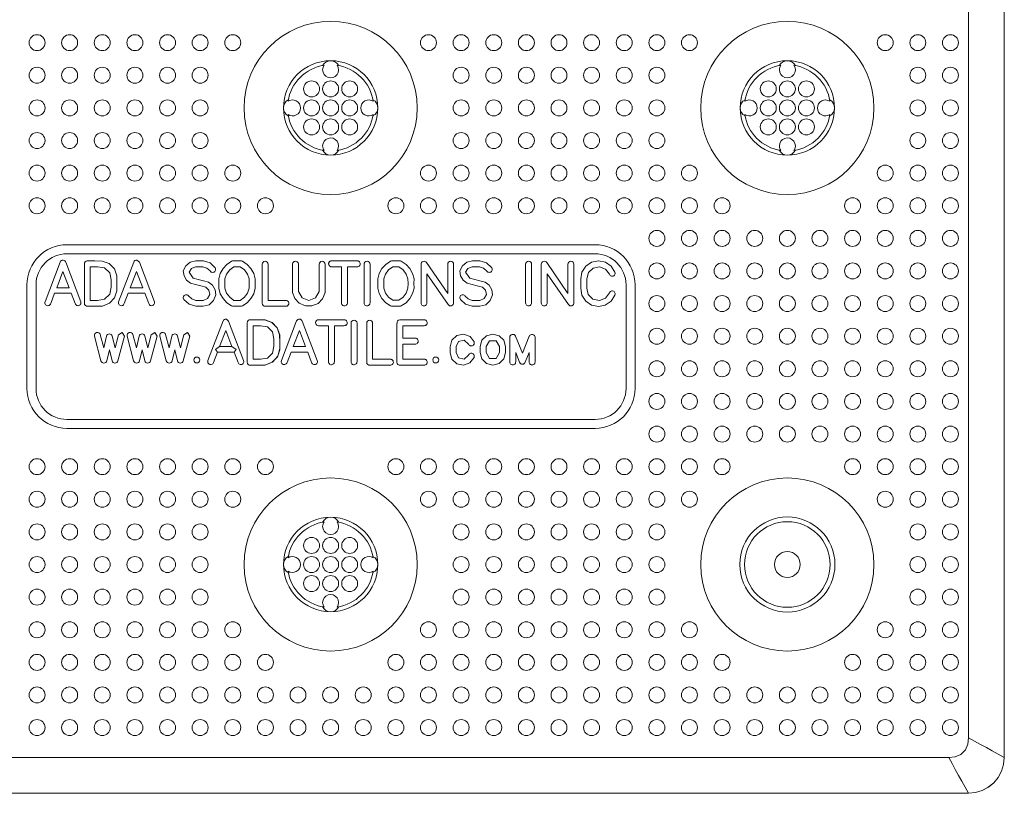
# Model space of a CAD drawing. Extents: x -29 to 129, y 0 to 91.
# Drawn here: x 27 to 32, y 54 to 58 of the extents above; entities that cross this region are included whole.
import ezdxf

# ---------------------------------------------------------------- set-up
doc = ezdxf.new("R2010")
doc.units = 0
doc.header["$LTSCALE"] = 0.125
doc.header["$MEASUREMENT"] = 0
doc.layers.add('PART - Primary', color=7, linetype='CONTINUOUS', lineweight=15)
doc.layers.add('PART - Secondary', color=9, linetype='CONTINUOUS', lineweight=0)

msp = doc.modelspace()

# ---------------------------------------------------------------- linework, layer by layer
at = {"layer": 'PART - Primary'}
for p, q in [((32.3003, 77.8582), (32.3003, 54.2332)), ((32.3008, 54.2326), (32.3008, 77.8587)), ((32.1128, 54.3372), (32.1128, 77.7541)), ((27.3752, 56.9284), (30.1503, 56.9284)), ((27.3752, 56.8809), (30.1503, 56.8809)), ((27.2599, 56.6293), (27.3394, 56.8376)), ((27.4478, 56.6293), (27.369, 56.8361)), ((27.4665, 56.6206), (27.4665, 56.8282)), ((27.4978, 56.6362), (27.4978, 56.8126)), ((27.6466, 56.6293), (27.726, 56.8376)), ((27.8344, 56.6293), (27.7556, 56.8361)), ((28.2504, 56.8438), (28.287, 56.8438)), ((28.2523, 56.8126), (28.2851, 56.8126)), ((28.4009, 56.6206), (28.4009, 56.826)), ((28.4321, 56.6362), (28.4322, 56.826)), ((28.5601, 56.826), (28.5601, 56.6806)), ((28.5601, 56.826), (28.5601, 56.826)), ((28.5913, 56.8251), (28.5913, 56.6819)), ((28.7002, 56.826), (28.7002, 56.6819)), ((28.7315, 56.826), (28.7314, 56.6814)), ((28.9007, 56.8438), (28.7657, 56.8438)), ((28.8176, 56.8126), (28.7674, 56.8126)), ((28.8176, 56.6228), (28.8176, 56.8126)), ((28.8488, 56.6236), (28.8488, 56.8126)), ((28.8991, 56.8126), (28.8488, 56.8126)), ((28.9364, 56.6228), (28.9364, 56.826)), ((28.9677, 56.6236), (28.9677, 56.826)), ((29.0852, 56.8439), (29.1218, 56.8439)), ((29.0871, 56.8127), (29.1199, 56.8127)), ((29.2357, 56.6228), (29.2357, 56.826)), ((29.3758, 56.673), (29.2642, 56.8349)), ((29.2642, 56.8349), (29.2642, 56.8349)), ((29.3758, 56.673), (29.3758, 56.826)), ((29.4071, 56.6236), (29.4071, 56.826)), ((29.7854, 56.6228), (29.7855, 56.826)), ((29.8167, 56.6236), (29.8167, 56.826)), ((29.8676, 56.6228), (29.8676, 56.826)), ((30.0077, 56.673), (29.8961, 56.8349)), ((29.8961, 56.8349), (29.8961, 56.8349)), ((30.0077, 56.673), (30.0077, 56.826)), ((30.039, 56.6236), (30.039, 56.826)), ((27.3214, 56.7028), (27.3539, 56.7881)), ((27.3864, 56.7028), (27.3539, 56.7881)), ((27.708, 56.7028), (27.7405, 56.7881)), ((27.773, 56.7028), (27.7405, 56.7881)), ((29.2669, 56.6236), (29.2669, 56.7758)), ((29.3781, 56.6147), (29.2669, 56.7758)), ((29.8988, 56.6236), (29.8988, 56.7758)), ((30.01, 56.6147), (29.8988, 56.7758)), ((27.1649, 56.1732), (27.1649, 56.7181)), ((27.2125, 56.1732), (27.2125, 56.7181)), ((30.313, 56.7181), (30.313, 56.1732)), ((30.3606, 56.7181), (30.3606, 56.1732)), ((27.2896, 56.6193), (27.3102, 56.6734)), ((27.4183, 56.6193), (27.3976, 56.6734)), ((27.6762, 56.6193), (27.6968, 56.6734)), ((27.8048, 56.6193), (27.7842, 56.6734)), ((27.4479, 56.6293), (27.4479, 56.6293)), ((28.2851, 56.6363), (28.2523, 56.6363)), ((28.5252, 56.6362), (28.4321, 56.6362)), ((28.5252, 56.6362), (28.5252, 56.6362)), ((29.0871, 56.6364), (29.1199, 56.6364)), ((28.287, 56.6051), (28.2504, 56.6051)), ((28.5236, 56.605), (28.4182, 56.605)), ((29.0852, 56.6052), (29.1218, 56.6052)), ((28.1157, 56.3198), (28.1951, 56.5282)), ((28.3036, 56.3198), (28.2248, 56.5266)), ((28.3223, 56.3111), (28.3223, 56.5187)), ((28.3379, 56.5343), (28.3379, 56.5344)), ((28.3535, 56.3268), (28.3535, 56.5031)), ((28.5023, 56.3198), (28.5817, 56.5282)), ((28.6902, 56.3198), (28.6114, 56.5266)), ((28.8323, 56.5343), (28.6973, 56.5343)), ((28.7492, 56.5031), (28.699, 56.5031)), ((28.7492, 56.3133), (28.7492, 56.5031)), ((28.7805, 56.3141), (28.7805, 56.5031)), ((28.8307, 56.5031), (28.7805, 56.5031)), ((28.8681, 56.3133), (28.8681, 56.5165)), ((28.8993, 56.3141), (28.8993, 56.5165)), ((28.9502, 56.3111), (28.9502, 56.5143)), ((28.9814, 56.3268), (28.9814, 56.5143)), ((29.1094, 56.3111), (29.1094, 56.5143)), ((29.253, 56.5343), (29.125, 56.5344)), ((29.125, 56.5344), (29.125, 56.5344)), ((29.1406, 56.4375), (29.1406, 56.5031)), ((29.2514, 56.5031), (29.1406, 56.5031)), ((27.5498, 56.456), (27.5682, 56.3862)), ((27.6462, 56.4552), (27.628, 56.3862)), ((27.7214, 56.456), (27.7398, 56.3862)), ((27.8178, 56.4552), (27.7996, 56.3862)), ((27.8931, 56.456), (27.9115, 56.3862)), ((27.9895, 56.4552), (27.9713, 56.3862)), ((28.1771, 56.3933), (28.2097, 56.4786)), ((28.2422, 56.3933), (28.2097, 56.4786)), ((28.5637, 56.3933), (28.5962, 56.4786)), ((28.6288, 56.3933), (28.5962, 56.4786)), ((27.5196, 56.448), (27.5538, 56.3181)), ((27.5682, 56.3862), (27.5829, 56.4479)), ((27.628, 56.3862), (27.6134, 56.4475)), ((27.6766, 56.448), (27.6424, 56.3181)), ((27.6912, 56.448), (27.7255, 56.3181)), ((27.7398, 56.3862), (27.7545, 56.4479)), ((27.7996, 56.3862), (27.785, 56.4475)), ((27.8483, 56.448), (27.814, 56.3181)), ((27.8628, 56.448), (27.8971, 56.3181)), ((27.9115, 56.3862), (27.9262, 56.4479)), ((27.9713, 56.3862), (27.9567, 56.4475)), ((28.0199, 56.448), (27.9856, 56.3181)), ((29.205, 56.4374), (29.1406, 56.4375)), ((29.1406, 56.3268), (29.1406, 56.4063)), ((29.2034, 56.4063), (29.1406, 56.4063)), ((29.7018, 56.3121), (29.7018, 56.4422)), ((29.732, 56.448), (29.7684, 56.3579)), ((29.8048, 56.448), (29.7684, 56.3579)), ((29.8048, 56.448), (29.8048, 56.448)), ((29.835, 56.3121), (29.835, 56.4422)), ((27.5842, 56.3185), (27.5981, 56.3768)), ((27.612, 56.3185), (27.5981, 56.3768)), ((27.7559, 56.3185), (27.7697, 56.3768)), ((27.7836, 56.3185), (27.7697, 56.3768)), ((27.9275, 56.3185), (27.9414, 56.3768)), ((27.9553, 56.3185), (27.9414, 56.3768)), ((28.1453, 56.3098), (28.1659, 56.3639)), ((28.274, 56.3098), (28.2534, 56.3639)), ((28.5319, 56.3098), (28.5525, 56.3639)), ((28.6606, 56.3098), (28.64, 56.3639)), ((29.5463, 56.3929), (29.5463, 56.393)), ((29.5463, 56.3615), (29.5463, 56.3929)), ((29.5463, 56.3613), (29.5463, 56.3615)), ((29.5775, 56.3616), (29.5775, 56.3928)), ((29.6481, 56.3616), (29.6481, 56.3928)), ((29.6794, 56.3615), (29.6794, 56.3931)), ((29.7331, 56.3129), (29.7331, 56.362)), ((29.7331, 56.362), (29.7537, 56.3108)), ((29.8038, 56.362), (29.7834, 56.3115)), ((29.8038, 56.3135), (29.8038, 56.362)), ((28.6902, 56.3198), (28.6902, 56.3198)), ((29.0729, 56.2955), (28.9675, 56.2955)), ((29.0745, 56.3268), (28.9814, 56.3268)), ((29.0745, 56.3268), (29.0745, 56.3268)), ((29.2514, 56.2955), (29.1267, 56.2955)), ((29.253, 56.3268), (29.1406, 56.3268)), ((29.253, 56.3268), (29.253, 56.3268)), ((29.835, 56.3121), (29.835, 56.3121)), ((30.1503, 56.0105), (27.3752, 56.0105)), ((30.1503, 55.9629), (27.3752, 55.9629)), ((8.7168, 54.2332), (32.0088, 54.2332)), ((32.3003, 54.2332), (32.3008, 54.2326)), ((8.6123, 54.0452), (32.1133, 54.0452)), ((32.1128, 54.0457), (8.6128, 54.0457)), ((32.1128, 54.0457), (32.1133, 54.0452))]:
    msp.add_line(p, q, dxfattribs=at)
for points in [[(27.4838, 56.605), (27.5229, 56.605), (27.562, 56.6063), (27.5983, 56.6207), (27.625, 56.6491), (27.6372, 56.6861), (27.6378, 56.7252), (27.6369, 56.7644), (27.6241, 56.8012), (27.5969, 56.8291), (27.5604, 56.8428), (27.5213, 56.8438), (27.4821, 56.8438)], [(27.4978, 56.6362), (27.5358, 56.6362), (27.5731, 56.6422), (27.6, 56.6683), (27.6067, 56.7054), (27.6067, 56.7435), (27.6, 56.7805), (27.5731, 56.8068), (27.5358, 56.8126), (27.4978, 56.8126)], [(27.7416, 56.8476), (27.7556, 56.8361)], [(28.0528, 56.8438), (28.0233, 56.837), (27.9994, 56.8183), (27.9861, 56.7911)], [(28.0166, 56.784), (28.0287, 56.804), (28.0504, 56.8126)], [(28.0504, 56.8126), (28.0897, 56.8126)], [(28.0921, 56.8438), (28.0528, 56.8438)], [(28.0897, 56.8126), (28.1109, 56.806), (28.1272, 56.7908)], [(28.1537, 56.8073), (28.1272, 56.8327), (28.0921, 56.8438)], [(28.1732, 56.7491), (28.1809, 56.7776), (28.1953, 56.8035), (28.2155, 56.8252), (28.2402, 56.8414)], [(28.2523, 56.8126), (28.2302, 56.7965), (28.2139, 56.7745), (28.2051, 56.7486)], [(28.3324, 56.7486), (28.3235, 56.7745), (28.3072, 56.7965), (28.2851, 56.8126)], [(28.2972, 56.8414), (28.322, 56.8252), (28.3421, 56.8035), (28.3565, 56.7776), (28.3642, 56.7491)], [(29.008, 56.7492), (29.0157, 56.7777), (29.0301, 56.8036), (29.0503, 56.8253), (29.075, 56.8415)], [(29.0871, 56.8127), (29.065, 56.7966), (29.0487, 56.7746), (29.0398, 56.7487)], [(29.1672, 56.7487), (29.1583, 56.7746), (29.142, 56.7966), (29.1199, 56.8127)], [(29.132, 56.8415), (29.1568, 56.8253), (29.1769, 56.8036), (29.1913, 56.7777), (29.199, 56.7492)], [(29.5062, 56.8438), (29.4767, 56.837), (29.4528, 56.8183), (29.4395, 56.7911)], [(29.47, 56.784), (29.4821, 56.804), (29.5038, 56.8126)], [(29.5038, 56.8126), (29.5431, 56.8126)], [(29.5455, 56.8438), (29.5062, 56.8438)], [(29.5431, 56.8126), (29.5643, 56.806), (29.5806, 56.7908)], [(29.6072, 56.8073), (29.5806, 56.8327), (29.5455, 56.8438)], [(30.2547, 56.7844), (30.2349, 56.8155), (30.2045, 56.8364), (30.1683, 56.8439), (30.1321, 56.8366), (30.1016, 56.8158), (30.0815, 56.7848), (30.0752, 56.7485)], [(30.1064, 56.7493), (30.1149, 56.7822), (30.1396, 56.8057), (30.1729, 56.8124), (30.2048, 56.8005), (30.2254, 56.7735)], [(27.9861, 56.7911), (27.9903, 56.765), (28.0033, 56.742), (28.0241, 56.7258)], [(28.0382, 56.7537), (28.0166, 56.784)], [(28.1538, 56.8073), (28.1531, 56.8069)], [(29.4395, 56.7911), (29.4437, 56.765), (29.4567, 56.742), (29.4775, 56.7258)], [(29.4916, 56.7537), (29.47, 56.784)], [(29.6072, 56.8073), (29.6065, 56.8069)], [(28.0241, 56.7258), (28.0509, 56.7188), (28.0777, 56.7117), (28.1045, 56.7047)], [(28.1186, 56.7326), (28.0918, 56.7396), (28.065, 56.7467), (28.0382, 56.7537)], [(28.157, 56.6651), (28.1535, 56.6921), (28.14, 56.7158), (28.1186, 56.7326)], [(28.1735, 56.7244), (28.1732, 56.7491)], [(28.1732, 56.6998), (28.1735, 56.7244)], [(28.2051, 56.7486), (28.2047, 56.7245)], [(28.2047, 56.7245), (28.2051, 56.7003)], [(28.3327, 56.7245), (28.3324, 56.7486)], [(28.3324, 56.7003), (28.3327, 56.7245)], [(28.3642, 56.7491), (28.3639, 56.7244)], [(28.3639, 56.7244), (28.3642, 56.6998)], [(29.0083, 56.7246), (29.008, 56.7492)], [(29.008, 56.6999), (29.0083, 56.7246)], [(29.0395, 56.7246), (29.0398, 56.7487)], [(29.0395, 56.7246), (29.0398, 56.7004)], [(29.1675, 56.7246), (29.1672, 56.7487)], [(29.1672, 56.7004), (29.1675, 56.7246)], [(29.199, 56.7492), (29.1987, 56.7246)], [(29.1987, 56.7246), (29.199, 56.6999)], [(29.4775, 56.7258), (29.5043, 56.7188), (29.5311, 56.7117), (29.558, 56.7047)], [(29.5721, 56.7326), (29.5452, 56.7396), (29.5184, 56.7467), (29.4916, 56.7537)], [(29.6105, 56.6651), (29.6069, 56.6921), (29.5934, 56.7158), (29.5721, 56.7326)], [(30.0752, 56.6996), (30.0752, 56.7241), (30.0752, 56.7485)], [(30.1064, 56.7005), (30.1064, 56.7249), (30.1064, 56.7493)], [(30.1064, 56.7005), (30.1064, 56.7249), (30.1064, 56.7493)], [(27.3102, 56.6734), (27.3393, 56.6734), (27.3685, 56.6734), (27.3976, 56.6734)], [(27.3102, 56.6734), (27.3393, 56.6734), (27.3685, 56.6734), (27.3976, 56.6734)], [(27.3214, 56.7028), (27.3539, 56.7028), (27.3864, 56.7028)], [(27.3214, 56.7028), (27.3539, 56.7028), (27.3864, 56.7028)], [(27.6968, 56.6734), (27.7259, 56.6734), (27.7551, 56.6734), (27.7842, 56.6734)], [(27.6968, 56.6734), (27.7259, 56.6734), (27.7551, 56.6734), (27.7842, 56.6734)], [(27.708, 56.7028), (27.7405, 56.7028), (27.773, 56.7028)], [(27.708, 56.7028), (27.7405, 56.7028), (27.773, 56.7028)], [(28.015, 56.6588), (28.0143, 56.6583)], [(28.0515, 56.6362), (28.0307, 56.6434), (28.015, 56.6588)], [(28.1258, 56.6671), (28.1142, 56.6451), (28.0908, 56.6362)], [(28.0911, 56.605), (28.1223, 56.613), (28.146, 56.6348), (28.157, 56.6651)], [(28.1045, 56.7047), (28.1208, 56.6891), (28.1258, 56.6671)], [(28.2402, 56.6075), (28.2155, 56.6237), (28.1953, 56.6454), (28.1809, 56.6713), (28.1732, 56.6998)], [(28.2051, 56.7003), (28.2139, 56.6745), (28.2302, 56.6524), (28.2523, 56.6363)], [(28.2851, 56.6363), (28.3072, 56.6524), (28.3235, 56.6745), (28.3324, 56.7003)], [(28.3642, 56.6998), (28.3565, 56.6713), (28.3421, 56.6454), (28.322, 56.6237), (28.2972, 56.6075)], [(28.5603, 56.6782), (28.5601, 56.6806)], [(28.5603, 56.6782), (28.5723, 56.6458), (28.5961, 56.6207), (28.6278, 56.6069), (28.6624, 56.6066), (28.6944, 56.6199), (28.7186, 56.6447), (28.7311, 56.677)], [(28.7002, 56.6819), (28.6813, 56.6492), (28.6458, 56.6362), (28.6102, 56.6492), (28.5913, 56.6819)], [(29.075, 56.6076), (29.0503, 56.6238), (29.0301, 56.6455), (29.0157, 56.6714), (29.008, 56.6999)], [(29.0398, 56.7004), (29.0487, 56.6745), (29.065, 56.6525), (29.0871, 56.6364)], [(29.1199, 56.6364), (29.142, 56.6525), (29.1583, 56.6745), (29.1672, 56.7004)], [(29.199, 56.6999), (29.1913, 56.6714), (29.1769, 56.6455), (29.1568, 56.6238), (29.132, 56.6076)], [(29.4684, 56.6588), (29.4677, 56.6583)], [(29.5049, 56.6362), (29.4841, 56.6434), (29.4684, 56.6588)], [(29.5793, 56.6671), (29.5676, 56.6451), (29.5443, 56.6362)], [(29.5445, 56.605), (29.5757, 56.613), (29.5995, 56.6348), (29.6105, 56.6651)], [(29.558, 56.7047), (29.5742, 56.6891), (29.5793, 56.6671)], [(30.0752, 56.6996), (30.0813, 56.6634), (30.1012, 56.6325), (30.1316, 56.6118), (30.1678, 56.6045), (30.2038, 56.6118), (30.2343, 56.6325), (30.2543, 56.6633)], [(30.2255, 56.6757), (30.205, 56.6483), (30.1729, 56.6362), (30.1393, 56.6433), (30.1147, 56.6672), (30.1064, 56.7005)], [(30.2255, 56.6757), (30.2052, 56.6484), (30.173, 56.6362), (30.1392, 56.6433), (30.1146, 56.6674), (30.1064, 56.7005)], [(27.9894, 56.6408), (28.0164, 56.6157), (28.0517, 56.605)], [(28.0908, 56.6362), (28.0711, 56.6362), (28.0515, 56.6362)], [(29.4428, 56.6408), (29.4699, 56.6157), (29.5051, 56.605)], [(29.5443, 56.6362), (29.5246, 56.6362), (29.5049, 56.6362)], [(28.0517, 56.605), (28.0714, 56.605), (28.0911, 56.605)], [(29.5051, 56.605), (29.5248, 56.605), (29.5445, 56.605)], [(28.2126, 56.5379), (28.2248, 56.5266)], [(28.3396, 56.2955), (28.3787, 56.2955), (28.4178, 56.2968), (28.454, 56.3112), (28.4808, 56.3396), (28.4929, 56.3766), (28.4936, 56.4158), (28.4928, 56.4549), (28.4799, 56.4917), (28.4527, 56.5195), (28.4161, 56.5333), (28.377, 56.5343), (28.3379, 56.5344)], [(28.3396, 56.2955), (28.3769, 56.2955), (28.4157, 56.2964), (28.455, 56.3119), (28.483, 56.3435), (28.4936, 56.3841), (28.4936, 56.4196), (28.4929, 56.4555), (28.4793, 56.4926), (28.4512, 56.5205), (28.4139, 56.5337), (28.3756, 56.5344), (28.3379, 56.5344)], [(28.3379, 56.5342), (28.3379, 56.5343)], [(28.3535, 56.3268), (28.3916, 56.3267), (28.4288, 56.3327), (28.4558, 56.3588), (28.4624, 56.3959), (28.4624, 56.434), (28.4557, 56.471), (28.4288, 56.4973), (28.3916, 56.5031), (28.3535, 56.5031)], [(29.1101, 56.5143), (29.1108, 56.5143)], [(27.6462, 56.4552), (27.665, 56.4671), (27.6766, 56.448)], [(27.8178, 56.4552), (27.8367, 56.4671), (27.8483, 56.448)], [(27.9895, 56.4552), (28.0083, 56.4671), (28.0199, 56.448)], [(29.5148, 56.4176), (29.4931, 56.4462), (29.4594, 56.459), (29.4241, 56.452), (29.398, 56.4272), (29.389, 56.3924)], [(29.6794, 56.3931), (29.6704, 56.4262), (29.646, 56.4504), (29.6128, 56.4592), (29.5796, 56.4503), (29.5553, 56.4261), (29.5463, 56.393)], [(29.4202, 56.3933), (29.4331, 56.4207), (29.4628, 56.4268), (29.4855, 56.4067)], [(29.6481, 56.3928), (29.6304, 56.4233), (29.5952, 56.4232), (29.5775, 56.3928)], [(28.1771, 56.3933), (28.1548, 56.3786)], [(28.1659, 56.3639), (28.1548, 56.3786)], [(28.1659, 56.3639), (28.1951, 56.3639), (28.2242, 56.3639), (28.2534, 56.3639)], [(28.1659, 56.3639), (28.1951, 56.3639), (28.2242, 56.3639), (28.2534, 56.3639)], [(28.1771, 56.3933), (28.2097, 56.3933), (28.2422, 56.3933)], [(28.1771, 56.3933), (28.2097, 56.3933), (28.2422, 56.3933)], [(28.2422, 56.3933), (28.2645, 56.3786)], [(28.2534, 56.3639), (28.2645, 56.3786)], [(28.5525, 56.3639), (28.5817, 56.3639), (28.6108, 56.3639), (28.64, 56.3639)], [(28.5525, 56.3639), (28.5817, 56.3639), (28.6108, 56.3639), (28.64, 56.3639)], [(28.5637, 56.3933), (28.5962, 56.3933), (28.6288, 56.3933)], [(28.5637, 56.3933), (28.5962, 56.3933), (28.6288, 56.3933)], [(29.389, 56.3612), (29.389, 56.3924)], [(29.389, 56.3612), (29.3979, 56.3267), (29.4238, 56.3022), (29.4588, 56.2952), (29.4922, 56.3075), (29.5142, 56.3354)], [(29.4202, 56.362), (29.4202, 56.3933)], [(29.4202, 56.362), (29.4202, 56.3933)], [(29.4856, 56.3481), (29.4629, 56.3276), (29.4329, 56.3341), (29.4202, 56.362)], [(29.4202, 56.362), (29.4328, 56.3342), (29.4631, 56.3277), (29.4856, 56.3481)], [(29.5463, 56.3613), (29.5553, 56.3282), (29.5797, 56.3039), (29.6129, 56.2951), (29.6462, 56.3041), (29.6705, 56.3284), (29.6794, 56.3615)], [(29.5775, 56.3616), (29.5952, 56.3311), (29.6305, 56.3311), (29.6481, 56.3616)], [(32.1128, 54.3372), (32.1091, 54.304), (32.0962, 54.2733), (32.0727, 54.2497), (32.042, 54.2368), (32.0088, 54.2332)], [(32.1128, 54.3372), (32.144, 54.3199), (32.1753, 54.3025), (32.2065, 54.2852), (32.2378, 54.2679), (32.269, 54.2505), (32.3003, 54.2332)], [(32.1128, 54.0457), (32.0955, 54.077), (32.0781, 54.1082), (32.0608, 54.1395), (32.0434, 54.1707), (32.0261, 54.202), (32.0088, 54.2332)], [(32.3003, 54.2332), (32.2966, 54.1967), (32.2859, 54.1616), (32.2686, 54.1291), (32.2453, 54.1007), (32.2168, 54.0774), (32.1844, 54.0601), (32.1493, 54.0494), (32.1128, 54.0457)], [(32.3008, 54.2326), (32.2973, 54.1961), (32.2866, 54.161), (32.2692, 54.1285), (32.2459, 54.1001), (32.2175, 54.0767), (32.185, 54.0594), (32.1499, 54.0487), (32.1133, 54.0452)]]:
    msp.add_lwpolyline(points, dxfattribs=at)
for centre, radius in [((28.7607, 57.6478), 0.455), ((31.1607, 57.6478), 0.455), ((31.1607, 55.2478), 0.455), ((31.1607, 55.2478), 0.25), ((31.1607, 55.2478), 0.0677)]:
    msp.add_circle(centre, radius, dxfattribs=at)
for centre, radius, start, end in [((28.7607, 57.6478), 0.248, 90, 180), ((28.7607, 57.6478), 0.2265, 98.779, 171.221), ((28.7607, 57.6478), 0.248, 0, 90), ((28.7607, 57.6478), 0.2265, 8.779, 81.221), ((31.1607, 57.6478), 0.248, 90, 180), ((31.1607, 57.6478), 0.2265, 98.779, 171.221), ((31.1607, 57.6478), 0.248, 0, 90), ((31.1607, 57.6478), 0.2265, 8.779, 81.221), ((28.7607, 57.6478), 0.248, 180, 270), ((28.7607, 57.6478), 0.248, 270, 0), ((31.1607, 57.6478), 0.248, 180, 270), ((31.1607, 57.6478), 0.248, 270, 0), ((28.7607, 57.6478), 0.2265, 188.779, 261.221), ((28.7607, 57.6478), 0.2265, 278.779, 351.221), ((31.1607, 57.6478), 0.2265, 188.779, 261.221), ((31.1607, 57.6478), 0.2265, 278.779, 351.221), ((27.3752, 56.7181), 0.2103, 90, 180), ((30.1503, 56.7181), 0.2103, 0, 90), ((27.3752, 56.7181), 0.1628, 90, 180), ((30.1503, 56.7181), 0.1628, 0, 90), ((27.354, 56.832), 0.0156, 15.2248, 158.873), ((27.4822, 56.8281), 0.0156, 90.0874, 179.6848), ((27.4822, 56.8281), 0.0156, 179.6848, 179.685), ((27.7406, 56.832), 0.0156, 86.0079, 158.873), ((28.2488, 56.8283), 0.0156, 83.987, 123.2472), ((28.2488, 56.8283), 0.0156, 123.2471687477092, 123.2472071702173), ((28.2886, 56.8283), 0.0156, 56.7528, 96.013), ((28.2886, 56.8283), 0.0156, 56.75279282860524, 56.75283125229639), ((28.4165, 56.8259), 0.0156, 0.3157, 179.6848), ((28.4165, 56.8259), 0.0156, 179.6848, 179.685), ((28.4165, 56.8259), 0.0156, 0.3157, 0.3159), ((28.5757, 56.8259), 0.0156, 356.8556, 179.7277), ((28.5757, 56.8259), 0.0156, 356.896, 179.6852), ((28.7158, 56.8259), 0.0156, 0.3157, 179.6848), ((28.7158, 56.8259), 0.0156, 179.6848, 179.685), ((28.7158, 56.8259), 0.0156, 0.3157, 0.3159), ((28.7657, 56.8281), 0.0156, 90.0841, 256.7154), ((28.7657, 56.8281), 0.0156, 90.0841, 276.013), ((28.7657, 56.8281), 0.0156, 90.0841, 256.7154), ((28.7657, 56.8281), 0.0156, 256.7154, 276.013), ((28.9007, 56.8281), 0.0156, 263.987, 90.0841), ((28.9007, 56.8281), 0.0156, 263.987, 87.4133), ((28.9007, 56.8281), 0.0156, 87.4133, 90.0841), ((28.9007, 56.8281), 0.0156, 87.4133, 90.0838), ((28.9007, 56.8281), 0.0156, 90.0838, 90.0841), ((28.9521, 56.8259), 0.0156, 0.3157, 179.6848), ((28.9521, 56.8259), 0.0156, 179.6848, 179.685), ((28.9521, 56.8259), 0.0156, 0.3157, 0.3159), ((29.0836, 56.8284), 0.0156, 83.987, 123.2472), ((29.0836, 56.8284), 0.0156, 123.2471687477155, 123.2472071713838), ((29.1234, 56.8284), 0.0156, 56.7528, 96.013), ((29.1234, 56.8284), 0.0156, 56.75279283030349, 56.75283125226984), ((29.2514, 56.8259), 0.0156, 34.9871, 179.6268), ((29.2513, 56.8259), 0.0156, 34.8941, 179.6848), ((29.2513, 56.8259), 0.0156, 179.6848, 179.685), ((29.3915, 56.8259), 0.0156, 0.3157, 179.6848), ((29.3915, 56.8259), 0.0156, 179.6848, 179.685), ((29.3915, 56.8259), 0.0156, 0.3157, 0.3159), ((29.8011, 56.8259), 0.0156, 0.3157, 179.6848), ((29.8011, 56.8259), 0.0156, 179.6848, 179.685), ((29.8011, 56.8259), 0.0156, 0.3157, 0.3159), ((29.8833, 56.8259), 0.0156, 34.9871, 179.6268), ((29.8832, 56.8259), 0.0156, 179.6848, 179.685), ((30.0234, 56.8259), 0.0156, 0.3157, 179.6848), ((30.0234, 56.8259), 0.0156, 179.6848, 179.685), ((30.0234, 56.8259), 0.0156, 0.3157, 0.3159), ((28.1407, 56.7987), 0.0156, 210.2153, 269), ((28.1407, 56.7987), 0.0156, 269, 33.5178), ((29.5941, 56.7987), 0.0156, 210.2153, 269), ((29.5941, 56.7987), 0.0156, 269, 33.5178), ((30.2402, 56.7787), 0.0156, 199.2392, 21.413), ((30.2402, 56.7787), 0.0156, 21.413, 21.4131), ((28.0019, 56.6502), 0.0156, 89.0699, 216.9567), ((28.0019, 56.6502), 0.0156, 33.3873, 89.0699), ((28.5757, 56.6805), 0.0156, 179.685, 188.5256), ((28.7158, 56.6805), 0.0156, 346.792, 3.104), ((29.4553, 56.6502), 0.0156, 89.0699, 216.9567), ((29.4553, 56.6502), 0.0156, 33.3873, 89.0699), ((30.2402, 56.6702), 0.0157, 334.0768, 159.1659), ((30.2402, 56.6701), 0.0156, 334.1639, 159.0707), ((30.2402, 56.6701), 0.0156, 334.1638583903708, 334.1639412314044), ((27.2745, 56.6237), 0.0157, 158.9613, 343.7193), ((27.4332, 56.6237), 0.0156, 196.4137, 21.0435), ((27.4332, 56.6237), 0.0156, 21.0435, 21.0437), ((27.4822, 56.6205), 0.0156, 179.6848, 276.013), ((27.6612, 56.6236), 0.0156, 158.873, 343.815), ((27.6612, 56.6236), 0.0156, 158.873, 158.8735), ((27.8198, 56.6237), 0.0156, 196.4137, 21.0439), ((27.8198, 56.6237), 0.0156, 21.0437, 21.0439), ((28.2488, 56.6206), 0.0156, 236.7528, 276.013), ((28.2488, 56.6206), 0.0156, 236.7527928303057, 236.7528312522282), ((28.2886, 56.6206), 0.0156, 263.987, 303.2472), ((28.2886, 56.6206), 0.0156, 303.2471687477154, 303.2472071701907), ((28.4166, 56.6206), 0.0157, 179.8182, 275.956), ((28.5253, 56.6206), 0.0157, 263.8464, 90.241), ((28.5253, 56.6205), 0.0156, 263.987, 90.0836), ((28.8332, 56.6227), 0.0156, 179.685, 3.104), ((28.8332, 56.6227), 0.0156, 179.6848, 179.685), ((28.9521, 56.6227), 0.0156, 179.685, 3.104), ((28.9521, 56.6227), 0.0156, 179.6848, 179.685), ((29.0836, 56.6207), 0.0156, 236.7528, 276.013), ((29.0836, 56.6207), 0.0156, 236.752792830471, 236.7528312522973), ((29.1234, 56.6207), 0.0156, 263.987, 303.2472), ((29.1234, 56.6207), 0.0156, 303.247168747697, 303.2472071700265), ((29.2513, 56.6227), 0.0156, 179.6852, 3.104), ((29.3915, 56.6227), 0.0156, 211.0407, 3.104), ((29.8011, 56.6227), 0.0156, 179.6852, 3.104), ((29.8832, 56.6227), 0.0156, 179.6852, 3.104), ((30.0234, 56.6227), 0.0156, 211.0407, 3.104), ((28.2097, 56.5225), 0.0156, 79.2815, 158.8738), ((28.3379, 56.5186), 0.0156, 90.0841, 179.6848), ((28.3379, 56.5186), 0.0156, 179.6848, 179.685), ((28.5963, 56.5225), 0.0156, 15.2248, 158.873), ((28.5963, 56.5225), 0.0156, 158.873, 158.8735), ((28.6974, 56.5186), 0.0156, 90.0841, 256.7154), ((28.6974, 56.5186), 0.0156, 256.7154, 276.013), ((28.8323, 56.5186), 0.0156, 263.987, 87.4133), ((28.8323, 56.5186), 0.0156, 263.987, 90.0841), ((28.8323, 56.5186), 0.0156, 87.4133, 90.0841), ((28.8323, 56.5186), 0.0156, 87.4133, 90.0838), ((28.8323, 56.5186), 0.0156, 90.0838, 90.0841), ((28.8837, 56.5164), 0.0156, 0.3157, 179.6848), ((28.8837, 56.5164), 0.0156, 179.6848, 179.685), ((28.8837, 56.5164), 0.0156, 0.3157, 0.3159), ((28.9658, 56.5164), 0.0156, 90, 187.7785), ((28.9658, 56.5164), 0.0156, 352.2215, 90), ((29.1252, 56.5186), 0.0157, 90.5177, 195.8359), ((29.125, 56.5186), 0.0156, 90.0836, 196.0328), ((29.253, 56.5186), 0.0156, 263.987, 87.4133), ((29.253, 56.5186), 0.0156, 263.987, 90.0841), ((29.253, 56.5186), 0.0156, 87.4133, 90.0841), ((29.253, 56.5186), 0.0156, 87.4133, 90.0838), ((29.253, 56.5186), 0.0156, 90.0838, 90.0841), ((27.5347, 56.4519), 0.0156, 15.1061, 194.4536), ((27.5981, 56.4442), 0.0156, 12.2726, 166.4025), ((27.5981, 56.4442), 0.0156, 12.3882, 166.3228), ((27.7063, 56.4519), 0.0156, 15.1061, 194.4536), ((27.7697, 56.4442), 0.0156, 12.2726, 166.4025), ((27.7698, 56.4442), 0.0156, 12.3882, 166.3228), ((27.878, 56.4519), 0.0156, 15.1061, 194.4536), ((27.9414, 56.4442), 0.0156, 12.3882, 166.322), ((29.7175, 56.4421), 0.0157, 22.3795, 179.5558), ((29.7175, 56.4421), 0.0156, 22.1995, 179.6852), ((29.8193, 56.4421), 0.0156, 0.176, 157.8423), ((29.8193, 56.4421), 0.0156, 0.3152, 157.7422), ((29.205, 56.4218), 0.0156, 263.987, 87.4133), ((29.205, 56.4218), 0.0156, 263.987, 90.0841), ((29.205, 56.4218), 0.0156, 87.4133, 90.0841), ((29.205, 56.4218), 0.0156, 87.4133, 90.0838), ((29.205, 56.4218), 0.0156, 90.0838, 90.0841), ((29.5002, 56.4119), 0.0156, 199.3369, 21.413), ((29.5002, 56.4119), 0.0156, 21.413, 21.4131), ((29.5002, 56.3424), 0.0156, 333.6012, 158.7927), ((27.569, 56.322), 0.0156, 194.3731, 347.0126), ((27.569, 56.322), 0.0156, 194.4536, 346.958), ((27.6272, 56.322), 0.0156, 192.9966, 345.6177), ((27.6272, 56.322), 0.0156, 193.0647, 345.5715), ((27.7406, 56.322), 0.0156, 194.3731, 347.0126), ((27.7406, 56.322), 0.0156, 194.4536, 346.958), ((27.7988, 56.322), 0.0156, 192.9966, 345.6177), ((27.7988, 56.322), 0.0156, 193.0647, 345.5715), ((27.9123, 56.322), 0.0156, 194.3731, 347.0126), ((27.9122, 56.322), 0.0156, 194.4536, 346.958), ((27.9705, 56.322), 0.0156, 192.9966, 345.6177), ((27.9705, 56.322), 0.0156, 193.0647, 345.5715), ((28.0572, 56.3228), 0.0156, 90, 270), ((28.0572, 56.3228), 0.0156, 270, 90), ((28.1303, 56.3142), 0.0156, 158.873, 343.815), ((28.289, 56.3142), 0.0156, 196.3343, 21.1298), ((28.289, 56.3142), 0.0156, 196.4137, 21.0434), ((28.3379, 56.3111), 0.0157, 179.8182, 275.956), ((28.5169, 56.3142), 0.0157, 158.9613, 343.7193), ((28.5169, 56.3142), 0.0156, 158.8739, 343.815), ((28.6756, 56.3142), 0.0156, 196.3343, 21.1298), ((28.6756, 56.3142), 0.0156, 196.4137, 21.0434), ((28.7648, 56.3132), 0.0156, 179.685, 3.104), ((28.7648, 56.3132), 0.0156, 179.6848, 179.685), ((28.8837, 56.3132), 0.0156, 179.685, 3.104), ((28.8837, 56.3132), 0.0156, 179.6848, 179.685), ((28.9659, 56.3111), 0.0157, 179.8182, 275.956), ((29.0746, 56.3111), 0.0157, 263.8464, 90.241), ((29.0746, 56.311), 0.0156, 263.987, 90.0836), ((29.125, 56.3111), 0.0157, 179.8182, 275.956), ((29.2531, 56.3111), 0.0157, 263.8464, 90.241), ((29.253, 56.311), 0.0156, 263.987, 90.0836), ((29.313, 56.3228), 0.0156, 90, 270), ((29.313, 56.3228), 0.0156, 270, 90), ((29.5002, 56.3424), 0.0156, 333.6012, 333.6013), ((29.7175, 56.3121), 0.0156, 179.685, 3.104), ((29.7175, 56.3121), 0.0156, 179.6848, 179.685), ((29.7684, 56.3161), 0.0156, 199.8532, 342.7429), ((29.8194, 56.312), 0.0157, 174.6597, 0.4336), ((29.8193, 56.3121), 0.0156, 174.7678, 0.3139), ((27.3752, 56.1732), 0.2103, 180, 270), ((27.3752, 56.1732), 0.1628, 180, 270), ((30.1503, 56.1732), 0.2103, 270, 0), ((30.1503, 56.1732), 0.1628, 270, 0), ((28.7607, 55.2478), 0.455, 90, 0), ((28.7607, 55.2478), 0.455, 0, 90), ((28.7607, 55.2478), 0.248, 90, 180), ((28.7607, 55.2478), 0.2265, 98.779, 171.221), ((28.7607, 55.2478), 0.248, 0, 90), ((28.7607, 55.2478), 0.2265, 8.779, 81.221), ((31.1607, 55.2478), 0.25, 90, 270), ((31.1607, 55.2478), 0.2249, 0, 180), ((31.1607, 55.2478), 0.25, 270, 90), ((28.7607, 55.2478), 0.248, 180, 270), ((28.7607, 55.2478), 0.2265, 188.779, 261.221), ((28.7607, 55.2478), 0.248, 270, 0), ((28.7607, 55.2478), 0.2265, 278.779, 351.221), ((31.1607, 55.2478), 0.2249, 180, 0)]:
    msp.add_arc(centre, radius, start, end, dxfattribs=at)
at = {"layer": 'PART - Secondary'}
for points in [[(28.7183, 57.8703), (28.7261, 57.8717)], [(28.7952, 57.8717), (28.8031, 57.8703)], [(31.1183, 57.8703), (31.1261, 57.8717)], [(31.1952, 57.8717), (31.2031, 57.8703)], [(28.5368, 57.6824), (28.5381, 57.6902)], [(28.9832, 57.6902), (28.9845, 57.6824)], [(30.9368, 57.6824), (30.9381, 57.6902)], [(31.3832, 57.6902), (31.3845, 57.6824)], [(28.5381, 57.6054), (28.5368, 57.6132)], [(28.9845, 57.6132), (28.9832, 57.6054)], [(30.9381, 57.6054), (30.9368, 57.6132)], [(31.3845, 57.6132), (31.3832, 57.6054)], [(28.7261, 57.4239), (28.7183, 57.4253)], [(28.8031, 57.4253), (28.7952, 57.4239)], [(31.1261, 57.4239), (31.1183, 57.4253)], [(31.2031, 57.4253), (31.1952, 57.4239)], [(28.7183, 55.4703), (28.7261, 55.4717)], [(28.7952, 55.4717), (28.8031, 55.4703)], [(28.5368, 55.2824), (28.5381, 55.2902)], [(28.9832, 55.2902), (28.9845, 55.2824)], [(28.5381, 55.2054), (28.5368, 55.2132)], [(28.9845, 55.2132), (28.9832, 55.2054)], [(28.7261, 55.0239), (28.7183, 55.0253)], [(28.8031, 55.0253), (28.7952, 55.0239)]]:
    msp.add_lwpolyline(points, dxfattribs=at)
for centre in [(27.2178, 57.9907), (27.3892, 57.9907), (27.5607, 57.9907), (27.7321, 57.9907), (27.9035, 57.9907), (28.0749, 57.9907), (28.2464, 57.9907), (29.2749, 57.9907), (29.4464, 57.9907), (29.6178, 57.9907), (29.7892, 57.9907), (29.9607, 57.9907), (30.1321, 57.9907), (30.3035, 57.9907), (30.475, 57.9907), (30.6464, 57.9907), (31.675, 57.9907), (31.8464, 57.9907), (32.0178, 57.9907), (27.2178, 57.8192), (27.3892, 57.8192), (27.5607, 57.8192), (27.7321, 57.8192), (27.9035, 57.8192), (28.0749, 57.8192), (29.4464, 57.8192), (29.6178, 57.8192), (29.7892, 57.8192), (29.9607, 57.8192), (30.1321, 57.8192), (30.3035, 57.8192), (30.475, 57.8192), (31.8464, 57.8192), (32.0178, 57.8192), (28.7607, 57.7478), (28.8607, 57.7478), (31.1607, 57.7478), (31.2607, 57.7478), (27.2178, 57.6478), (27.3892, 57.6478), (27.5607, 57.6478), (27.7321, 57.6478), (27.9035, 57.6478), (28.0749, 57.6478), (28.7607, 57.6478), (28.8607, 57.6478), (29.4464, 57.6478), (29.6178, 57.6478), (29.7892, 57.6478), (29.9607, 57.6478), (30.1321, 57.6478), (30.3035, 57.6478), (30.475, 57.6478), (31.1607, 57.6478), (31.2607, 57.6478), (31.8464, 57.6478), (32.0178, 57.6478), (28.7607, 57.5478), (28.8607, 57.5478), (31.1607, 57.5478), (31.2607, 57.5478), (27.2178, 57.4764), (27.3892, 57.4764), (27.5607, 57.4764), (27.7321, 57.4764), (27.9035, 57.4764), (28.0749, 57.4764), (29.4464, 57.4764), (29.6178, 57.4764), (29.7892, 57.4764), (29.9607, 57.4764), (30.1321, 57.4764), (30.3035, 57.4764), (30.475, 57.4764), (31.8464, 57.4764), (32.0178, 57.4764), (27.2178, 57.305), (27.3892, 57.305), (27.5607, 57.305), (27.7321, 57.305), (27.9035, 57.305), (28.0749, 57.305), (28.2464, 57.305), (29.2749, 57.305), (29.4464, 57.305), (29.6178, 57.305), (29.7892, 57.305), (29.9607, 57.305), (30.1321, 57.305), (30.3035, 57.305), (30.475, 57.305), (30.6464, 57.305), (31.675, 57.305), (31.8464, 57.305), (32.0178, 57.305), (27.2178, 57.1335), (27.3892, 57.1335), (27.5607, 57.1335), (27.7321, 57.1335), (27.9035, 57.1335), (28.0749, 57.1335), (28.2464, 57.1335), (28.4178, 57.1335), (29.1035, 57.1335), (29.2749, 57.1335), (29.4464, 57.1335), (29.6178, 57.1335), (29.7892, 57.1335), (29.9607, 57.1335), (30.1321, 57.1335), (30.3035, 57.1335), (30.475, 57.1335), (30.6464, 57.1335), (30.8178, 57.1335), (31.5035, 57.1335), (31.675, 57.1335), (31.8464, 57.1335), (32.0178, 57.1335), (30.475, 56.9621), (30.6464, 56.9621), (30.8178, 56.9621), (30.9892, 56.9621), (31.1607, 56.9621), (31.3321, 56.9621), (31.5035, 56.9621), (31.675, 56.9621), (31.8464, 56.9621), (32.0178, 56.9621), (30.475, 56.7907), (30.6464, 56.7907), (30.8178, 56.7907), (30.9892, 56.7907), (31.1607, 56.7907), (31.3321, 56.7907), (31.5035, 56.7907), (31.675, 56.7907), (31.8464, 56.7907), (32.0178, 56.7907), (30.475, 56.6192), (30.6464, 56.6192), (30.8178, 56.6192), (30.9892, 56.6192), (31.1607, 56.6192), (31.3321, 56.6192), (31.5035, 56.6192), (31.675, 56.6192), (31.8464, 56.6192), (32.0178, 56.6192), (30.475, 56.4478), (30.6464, 56.4478), (30.8178, 56.4478), (30.9892, 56.4478), (31.1607, 56.4478), (31.3321, 56.4478), (31.5035, 56.4478), (31.675, 56.4478), (31.8464, 56.4478), (32.0178, 56.4478), (30.475, 56.2764), (30.6464, 56.2764), (30.8178, 56.2764), (30.9892, 56.2764), (31.1607, 56.2764), (31.3321, 56.2764), (31.5035, 56.2764), (31.675, 56.2764), (31.8464, 56.2764), (32.0178, 56.2764), (30.475, 56.105), (30.6464, 56.105), (30.8178, 56.105), (30.9892, 56.105), (31.1607, 56.105), (31.3321, 56.105), (31.5035, 56.105), (31.675, 56.105), (31.8464, 56.105), (32.0178, 56.105), (30.475, 55.9335), (30.6464, 55.9335), (30.8178, 55.9335), (30.9892, 55.9335), (31.1607, 55.9335), (31.3321, 55.9335), (31.5035, 55.9335), (31.675, 55.9335), (31.8464, 55.9335), (32.0178, 55.9335), (27.2178, 55.7621), (27.3892, 55.7621), (27.5607, 55.7621), (27.7321, 55.7621), (27.9035, 55.7621), (28.0749, 55.7621), (28.2464, 55.7621), (28.4178, 55.7621), (29.1035, 55.7621), (29.2749, 55.7621), (29.4464, 55.7621), (29.6178, 55.7621), (29.7892, 55.7621), (29.9607, 55.7621), (30.1321, 55.7621), (30.3035, 55.7621), (30.475, 55.7621), (30.6464, 55.7621), (30.8178, 55.7621), (31.5035, 55.7621), (31.675, 55.7621), (31.8464, 55.7621), (32.0178, 55.7621), (27.2178, 55.5907), (27.3892, 55.5907), (27.5607, 55.5907), (27.7321, 55.5907), (27.9035, 55.5907), (28.0749, 55.5907), (28.2464, 55.5907), (29.2749, 55.5907), (29.4464, 55.5907), (29.6178, 55.5907), (29.7892, 55.5907), (29.9607, 55.5907), (30.1321, 55.5907), (30.3035, 55.5907), (30.475, 55.5907), (30.6464, 55.5907), (31.675, 55.5907), (31.8464, 55.5907), (32.0178, 55.5907), (27.2178, 55.4192), (27.3892, 55.4192), (27.5607, 55.4192), (27.7321, 55.4192), (27.9035, 55.4192), (28.0749, 55.4192), (29.4464, 55.4192), (29.6178, 55.4192), (29.7892, 55.4192), (29.9607, 55.4192), (30.1321, 55.4192), (30.3035, 55.4192), (30.475, 55.4192), (31.8464, 55.4192), (32.0178, 55.4192), (28.7607, 55.3478), (28.8607, 55.3478), (27.2178, 55.2478), (27.3892, 55.2478), (27.5607, 55.2478), (27.7321, 55.2478), (27.9035, 55.2478), (28.0749, 55.2478), (28.7607, 55.2478), (28.8607, 55.2478), (29.4464, 55.2478), (29.6178, 55.2478), (29.7892, 55.2478), (29.9607, 55.2478), (30.1321, 55.2478), (30.3035, 55.2478), (30.475, 55.2478), (31.8464, 55.2478), (32.0178, 55.2478), (28.7607, 55.1478), (28.8607, 55.1478), (27.2178, 55.0764), (27.3892, 55.0764), (27.5607, 55.0764), (27.7321, 55.0764), (27.9035, 55.0764), (28.0749, 55.0764), (29.4464, 55.0764), (29.6178, 55.0764), (29.7892, 55.0764), (29.9607, 55.0764), (30.1321, 55.0764), (30.3035, 55.0764), (30.475, 55.0764), (31.8464, 55.0764), (32.0178, 55.0764), (27.2178, 54.905), (27.3892, 54.905), (27.5607, 54.905), (27.7321, 54.905), (27.9035, 54.905), (28.0749, 54.905), (28.2464, 54.905), (29.2749, 54.905), (29.4464, 54.905), (29.6178, 54.905), (29.7892, 54.905), (29.9607, 54.905), (30.1321, 54.905), (30.3035, 54.905), (30.475, 54.905), (30.6464, 54.905), (31.675, 54.905), (31.8464, 54.905), (32.0178, 54.905), (27.2178, 54.7335), (27.3892, 54.7335), (27.5607, 54.7335), (27.7321, 54.7335), (27.9035, 54.7335), (28.0749, 54.7335), (28.2464, 54.7335), (28.4178, 54.7335), (29.1035, 54.7335), (29.2749, 54.7335), (29.4464, 54.7335), (29.6178, 54.7335), (29.7892, 54.7335), (29.9607, 54.7335), (30.1321, 54.7335), (30.3035, 54.7335), (30.475, 54.7335), (30.6464, 54.7335), (30.8178, 54.7335), (31.5035, 54.7335), (31.675, 54.7335), (31.8464, 54.7335), (32.0178, 54.7335), (27.2178, 54.5621), (27.3892, 54.5621), (27.5607, 54.5621), (27.7321, 54.5621), (27.9035, 54.5621), (28.0749, 54.5621), (28.2464, 54.5621), (28.4178, 54.5621), (28.5892, 54.5621), (28.7607, 54.5621), (28.9321, 54.5621), (29.1035, 54.5621), (29.2749, 54.5621), (29.4464, 54.5621), (29.6178, 54.5621), (29.7892, 54.5621), (29.9607, 54.5621), (30.1321, 54.5621), (30.3035, 54.5621), (30.475, 54.5621), (30.6464, 54.5621), (30.8178, 54.5621), (30.9892, 54.5621), (31.1607, 54.5621), (31.3321, 54.5621), (31.5035, 54.5621), (31.675, 54.5621), (31.8464, 54.5621), (32.0178, 54.5621), (27.2178, 54.3907), (27.3892, 54.3907), (27.5607, 54.3907), (27.7321, 54.3907), (27.9035, 54.3907), (28.0749, 54.3907), (28.2464, 54.3907), (28.4178, 54.3907), (28.5892, 54.3907), (28.7607, 54.3907), (28.9321, 54.3907), (29.1035, 54.3907), (29.2749, 54.3907), (29.4464, 54.3907), (29.6178, 54.3907), (29.7892, 54.3907), (29.9607, 54.3907), (30.1321, 54.3907), (30.3035, 54.3907), (30.475, 54.3907), (30.6464, 54.3907), (30.8178, 54.3907), (30.9892, 54.3907), (31.1607, 54.3907), (31.3321, 54.3907), (31.5035, 54.3907), (31.675, 54.3907), (31.8464, 54.3907), (32.0178, 54.3907)]:
    msp.add_circle(centre, 0.042, dxfattribs=at)
for centre, radius, start, end in [((28.7607, 57.8478), 0.048, 90, 152.0256), ((28.7607, 57.8478), 0.042, 145.3747, 180), ((28.7607, 57.8478), 0.042, 180, 34.6253), ((28.7607, 57.8478), 0.048, 27.9744, 90), ((31.1607, 57.8478), 0.048, 90, 152.0256), ((31.1607, 57.8478), 0.042, 145.3747, 180), ((31.1607, 57.8478), 0.042, 180, 34.6253), ((31.1607, 57.8478), 0.048, 27.9744, 90), ((28.6607, 57.7478), 0.042, 0, 180), ((28.6607, 57.7478), 0.042, 180, 0), ((31.0607, 57.7478), 0.042, 0, 180), ((31.0607, 57.7478), 0.042, 180, 0), ((28.5607, 57.6478), 0.048, 117.9744, 180), ((28.5607, 57.6478), 0.048, 180, 242.0256), ((28.5607, 57.6478), 0.042, 0, 124.6253), ((28.5607, 57.6478), 0.042, 235.3747, 0), ((28.6607, 57.6478), 0.042, 0, 180), ((28.6607, 57.6478), 0.042, 180, 0), ((28.9607, 57.6478), 0.042, 55.3747, 180), ((28.9607, 57.6478), 0.042, 180, 304.6253), ((28.9607, 57.6478), 0.048, 0, 62.0256), ((28.9607, 57.6478), 0.048, 297.9744, 0), ((30.9607, 57.6478), 0.048, 117.9744, 180), ((30.9607, 57.6478), 0.048, 180, 242.0256), ((30.9607, 57.6478), 0.042, 0, 124.6253), ((30.9607, 57.6478), 0.042, 235.3747, 0), ((31.0607, 57.6478), 0.042, 0, 180), ((31.0607, 57.6478), 0.042, 180, 0), ((31.3607, 57.6478), 0.042, 55.3747, 180), ((31.3607, 57.6478), 0.042, 180, 304.6253), ((31.3607, 57.6478), 0.048, 0, 62.0256), ((31.3607, 57.6478), 0.048, 297.9744, 0), ((28.6607, 57.5478), 0.042, 0, 180), ((31.0607, 57.5478), 0.042, 0, 180), ((28.6607, 57.5478), 0.042, 180, 0), ((31.0607, 57.5478), 0.042, 180, 0), ((28.7607, 57.4478), 0.042, 325.3747, 180), ((31.1607, 57.4478), 0.042, 325.3747, 180), ((28.7607, 57.4478), 0.042, 180, 214.6253), ((31.1607, 57.4478), 0.042, 180, 214.6253), ((28.7607, 57.4478), 0.048, 207.9744, 270), ((28.7607, 57.4478), 0.048, 270, 332.0256), ((31.1607, 57.4478), 0.048, 207.9744, 270), ((31.1607, 57.4478), 0.048, 270, 332.0256), ((28.7607, 55.4478), 0.048, 90, 152.0256), ((28.7607, 55.4478), 0.042, 145.3747, 180), ((28.7607, 55.4478), 0.042, 180, 34.6253), ((28.7607, 55.4478), 0.048, 27.9744, 90), ((28.6607, 55.3478), 0.042, 0, 180), ((28.6607, 55.3478), 0.042, 180, 0), ((28.5607, 55.2478), 0.048, 117.9744, 180), ((28.5607, 55.2478), 0.042, 0, 124.6253), ((28.6607, 55.2478), 0.042, 0, 180), ((28.9607, 55.2478), 0.042, 55.3747, 180), ((28.9607, 55.2478), 0.048, 0, 62.0256), ((28.5607, 55.2478), 0.048, 180, 242.0256), ((28.5607, 55.2478), 0.042, 235.3747, 0), ((28.6607, 55.2478), 0.042, 180, 0), ((28.9607, 55.2478), 0.042, 180, 304.6253), ((28.9607, 55.2478), 0.048, 297.9744, 0), ((28.6607, 55.1478), 0.042, 0, 180), ((28.6607, 55.1478), 0.042, 180, 0), ((28.7607, 55.0478), 0.042, 325.3747, 180), ((28.7607, 55.0478), 0.048, 207.9744, 270), ((28.7607, 55.0478), 0.042, 180, 214.6253), ((28.7607, 55.0478), 0.048, 270, 332.0256)]:
    msp.add_arc(centre, radius, start, end, dxfattribs=at)

doc.saveas('drawing.dxf')
